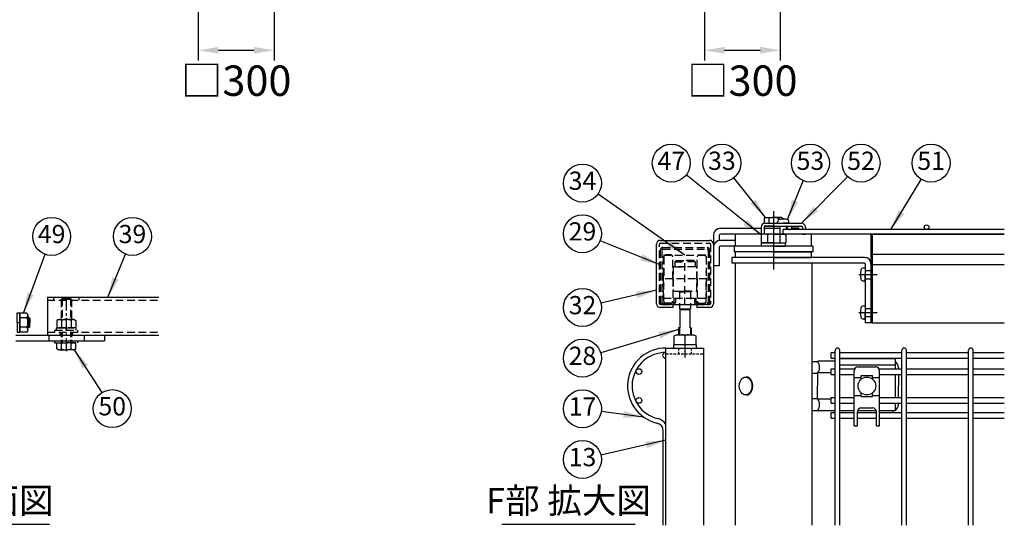
# Model space of a CAD drawing. Extents: x 136 to 15211, y 60 to 10507.
# Drawn here: x 7144 to 11035, y 174 to 2171 of the extents above; entities that cross this region are included whole.
import ezdxf

# ---------------------------------------------------------------- set-up
doc = ezdxf.new("R2010")
doc.units = 0
doc.header["$LTSCALE"] = 400
doc.header["$MEASUREMENT"] = 0
doc.header["$PDMODE"] = 33
doc.header["$PDSIZE"] = 5
doc.linetypes.add('CENTER', pattern=[2, 1.25, -0.25, 0.25, -0.25])
doc.linetypes.add('HIDDEN', pattern=[0.375, 0.25, -0.125])
doc.layers.get('DEFPOINTS').update_dxf_attribs({"linetype": 'CONTINUOUS'})
for name, color, linetype in [('CENTER', 3, 'CENTER'), ('HASEN', 7, 'HIDDEN'), ('MOJI', 6, 'CONTINUOUS'), ('SJC', 1, 'CONTINUOUS'), ('SJC2', 7, 'CONTINUOUS'), ('SUNPOU', 4, 'CONTINUOUS')]:
    doc.layers.add(name, color=color, linetype=linetype)
doc.styles.add('EXT08', font='ROMANS', dxfattribs={"width": 0.8, "bigfont": 'EXTFONT'})
doc.dimstyles.new('SJC', dxfattribs={"dimtxt": 0.18, "dimasz": 0.18, "dimexe": 0.18, "dimexo": 0.0625, "dimgap": 0.09, "dimtad": 0, "dimtih": 1, "dimtoh": 1, "dimdec": 4, "dimzin": 0, "dimdsep": 46, "dimtxsty": 'STANDARD', "dimcen": 0.09, "dimadec": 0, "dimazin": 0, "dimtfac": 1, "dimtdec": 4, "dimtofl": 0, "dimtmove": 0, "dimatfit": 3, "dimfxl": 1, "dimtolj": 1, "dimtzin": 0, "dimarcsym": 0})

# ---------------------------------------------------------------- blocks, each defined once
blk = doc.blocks.new('A$C6C517B44')
at = {"layer": 'SJC', "color": 7}
for p, q in [((0, 0), (0, 2.5)), ((9.4, 2.5), (0, 2.5)), ((9.4, 0), (0, 0)), ((9.4, 2.5), (18.8, 2.5)), ((9.4, 0), (18.8, 0)), ((18.8, 0), (18.8, 2.5))]:
    blk.add_line(p, q, dxfattribs=at)
blk = doc.blocks.new('A$C00384063')
at = {"layer": 'SJC', "color": 7}
for p, q in [((0, 15.4), (2, 15.4)), ((0, 7.7), (0, 15.4)), ((0, 7.12), (2, 8.28)), ((2, 7.7), (2, 15.4)), ((0, 7.7), (0, 0)), ((2, 7.7), (2, 0)), ((0, 0), (2, 0))]:
    blk.add_line(p, q, dxfattribs=at)
blk = doc.blocks.new('*D50')
at = {"layer": 'DEFPOINTS', "color": 0}
for p in [(7850, 2500), (8150, 2500), (8150, 2050)]:
    blk.add_point(p, dxfattribs=at)
at = {"layer": 'SUNPOU', "color": 0, "lineweight": -2}
for p, q in [((7850, 2460), (7850, 2010)), ((8150, 2460), (8150, 2010)), ((7930, 2050), (8070, 2050))]:
    blk.add_line(p, q, dxfattribs=at)
at = {"layer": 'SUNPOU', "color": 0}
for points in [[(7930, 2063.3), (7930, 2036.7), (7850, 2050)], [(8070, 2063.3), (8070, 2036.7), (8150, 2050)]]:
    blk.add_solid(points, dxfattribs=at)
at = {"layer": 'SUNPOU', "color": 0, "insert": (8000, 1930), "char_height": 120, "attachment_point": 5, "style": 'EXT08'}
blk.add_mtext('\\A1;□300', dxfattribs=at)
blk = doc.blocks.new('*D52')
at = {"layer": 'DEFPOINTS', "color": 0}
for p in [(9850, 2500), (10150, 2500), (10150, 2050)]:
    blk.add_point(p, dxfattribs=at)
at = {"layer": 'SUNPOU', "color": 0, "lineweight": -2}
for p, q in [((9850, 2460), (9850, 2010)), ((10150, 2460), (10150, 2010)), ((9930, 2050), (10070, 2050))]:
    blk.add_line(p, q, dxfattribs=at)
at = {"layer": 'SUNPOU', "color": 0}
for points in [[(9930, 2063.3), (9930, 2036.7), (9850, 2050)], [(10070, 2063.3), (10070, 2036.7), (10150, 2050)]]:
    blk.add_solid(points, dxfattribs=at)
at = {"layer": 'SUNPOU', "color": 0, "insert": (10000, 1930), "char_height": 120, "attachment_point": 5, "style": 'EXT08'}
blk.add_mtext('\\A1;□300', dxfattribs=at)

msp = doc.modelspace()

# ---------------------------------------------------------------- linework, layer by layer
at = {"layer": 'CENTER', "color": 3}
for p, q in [((10123.33423698, 1414.11092415), (10123.33423698, 1229.47159521)), ((10123.33423698, 1256.97159521), (10123.33423698, 1184.47159521)), ((10460.83423698, 1164.47159521), (10533.33423698, 1164.47159521)), ((10460.83423698, 1164.47159521), (10533.33423698, 1164.47159521)), ((10460.83423698, 1014.47159521), (10533.33423698, 1014.47159521))]:
    msp.add_line(p, q, dxfattribs=at)
at = {"layer": 'CENTER'}
for p, q in [((10508.33423698, 1164.47159521), (10513.33423698, 1164.47159521)), ((10508.33423698, 1164.47159521), (10513.33423698, 1164.47159521)), ((10508.33423698, 1014.47159521), (10513.33423698, 1014.47159521))]:
    msp.add_line(p, q, dxfattribs=at)
at = {"layer": 'CENTER', "ltscale": 0.1}
msp.add_line((7328.90634518, 862.14153152), (7328.90634518, 1074.64153152), dxfattribs=at)
at = {"layer": 'CENTER', "color": 4}
msp.add_line((9773.33423698, 889.47159521), (9773.33423698, 836.97159521), dxfattribs=at)
at = {"layer": 'HASEN', "color": 7, "ltscale": 0.3}
for p, q in [((9672.33423698, 1049.47159521), (9672.33423698, 1284.47159521)), ((9675.83423698, 1287.97159521), (9870.83423698, 1287.97159521)), ((9874.33423698, 1284.47159521), (9874.33423698, 1049.47159521)), ((9675.83423698, 1260.97159521), (9675.83423698, 1055.97159521)), ((9681.83423698, 1260.97159521), (9681.83423698, 1055.97159521)), ((9685.83423698, 1270.97159521), (9860.83423698, 1270.97159521)), ((9685.83423698, 1264.97159521), (9860.83423698, 1264.97159521)), ((9864.83423698, 1260.97159521), (9864.83423698, 1055.97159521)), ((9870.83423698, 1260.97159521), (9870.83423698, 1055.97159521)), ((9688.33423698, 1070.97159521), (9688.33423698, 1240.97159521)), ((9688.33423698, 1240.97159521), (9858.33423698, 1240.97159521)), ((9689.83423698, 1234.47159521), (9689.83423698, 1146.97159521)), ((9717.33423698, 1241.97159521), (9697.33423698, 1241.97159521)), ((9724.83423698, 1146.97159521), (9724.83423698, 1234.47159521)), ((9733.33423698, 1214.47159521), (9738.33423698, 1219.47159521)), ((9733.33423698, 1214.47159521), (9733.33423698, 1194.47159521)), ((9733.33423698, 1214.47159521), (9773.33423698, 1214.47159521)), ((9738.33423698, 1219.47159521), (9773.33423698, 1219.47159521)), ((9773.33423698, 1043.97159521), (9773.33423698, 1219.47159521)), ((9808.33423698, 1219.47159521), (9773.33423698, 1219.47159521)), ((9813.33423698, 1214.47159521), (9773.33423698, 1214.47159521)), ((9813.33423698, 1214.47159521), (9808.33423698, 1219.47159521)), ((9813.33423698, 1214.47159521), (9813.33423698, 1194.47159521)), ((9821.83423698, 1146.97159521), (9821.83423698, 1234.47159521)), ((9829.33423698, 1241.97159521), (9849.33423698, 1241.97159521)), ((9856.83423698, 1234.47159521), (9856.83423698, 1146.97159521)), ((9858.33423698, 1070.97159521), (9858.33423698, 1240.97159521)), ((9726.33423698, 1189.47159521), (9724.83423698, 1189.47159521)), ((9820.33423698, 1194.47159521), (9726.33423698, 1194.47159521)), ((9726.33423698, 1194.47159521), (9726.33423698, 1099.47159521)), ((9726.33423698, 1146.97159521), (9726.33423698, 1189.47159521)), ((9733.33423698, 1194.47159521), (9773.33423698, 1194.47159521)), ((9813.33423698, 1194.47159521), (9773.33423698, 1194.47159521)), ((9820.33423698, 1099.47159521), (9820.33423698, 1194.47159521)), ((9820.33423698, 1146.97159521), (9820.33423698, 1189.47159521)), ((9820.33423698, 1189.47159521), (9821.83423698, 1189.47159521)), ((9859.67560198, 1146.97159521), (9686.99287198, 1146.97159521)), ((9689.83423698, 1059.47159521), (9689.83423698, 1146.97159521)), ((9724.83423698, 1146.97159521), (9724.83423698, 1059.47159521)), ((9726.33423698, 1146.97159521), (9726.33423698, 1104.47159521)), ((9820.33423698, 1146.97159521), (9820.33423698, 1104.47159521)), ((9821.83423698, 1146.97159521), (9821.83423698, 1059.47159521)), ((9856.83423698, 1059.47159521), (9856.83423698, 1146.97159521)), ((9726.33423698, 1104.47159521), (9724.83423698, 1104.47159521)), ((9726.33423698, 1099.47159521), (9820.33423698, 1099.47159521)), ((9748.33423698, 1099.47159521), (9773.33423698, 1099.47159521)), ((9748.33423698, 1099.47159521), (9751.08423698, 1096.72159521)), ((9751.08423698, 1096.72159521), (9751.08423698, 1045.97159521)), ((9751.08423698, 1096.72159521), (9773.33423698, 1096.72159521)), ((9798.33423698, 1099.47159521), (9773.33423698, 1099.47159521)), ((9795.58423698, 1096.72159521), (9773.33423698, 1096.72159521)), ((9798.33423698, 1099.47159521), (9795.58423698, 1096.72159521)), ((9795.58423698, 1096.72159521), (9795.58423698, 1045.97159521)), ((9820.33423698, 1104.47159521), (9821.83423698, 1104.47159521)), ((7253.90634518, 1063.64153152), (7693.90634518, 1063.64153152)), ((7278.90634518, 1063.64153152), (7278.90634518, 1074.64153152)), ((7308.90634518, 1066.25903152), (7312.28884518, 1069.64153152)), ((7308.90634518, 1066.25903152), (7308.90634518, 987.14153152)), ((7308.90634518, 1066.25903152), (7328.90634518, 1066.25903152)), ((7312.28884518, 1069.64153152), (7328.90634518, 1069.64153152)), ((7312.28884518, 1069.64153152), (7312.28884518, 987.14153152)), ((7345.52384518, 1069.64153152), (7328.90634518, 1069.64153152)), ((7348.90634518, 1066.25903152), (7328.90634518, 1066.25903152)), ((7348.90634518, 1066.25903152), (7345.52384518, 1069.64153152)), ((7345.52384518, 1069.64153152), (7345.52384518, 987.14153152)), ((7348.90634518, 1066.25903152), (7348.90634518, 987.14153152)), ((7378.90634518, 1063.64153152), (7378.90634518, 1074.64153152)), ((9685.83423698, 1051.97159521), (9725.83423698, 1051.97159521)), ((9688.33423698, 1070.97159521), (9858.33423698, 1070.97159521)), ((9717.33423698, 1051.97159521), (9697.33423698, 1051.97159521)), ((9729.83423698, 1070.97159521), (9729.83423698, 1055.97159521)), ((9729.83423698, 1070.97159521), (9735.83423698, 1070.97159521)), ((9735.83423698, 1070.97159521), (9735.83423698, 1055.97159521)), ((9810.83423698, 1070.97159521), (9810.83423698, 1055.97159521)), ((9810.83423698, 1070.97159521), (9816.83423698, 1070.97159521)), ((9816.83423698, 1070.97159521), (9816.83423698, 1055.97159521)), ((9820.83423698, 1051.97159521), (9860.83423698, 1051.97159521)), ((9829.33423698, 1051.97159521), (9849.33423698, 1051.97159521)), ((9725.83423698, 1045.97159521), (9675.83423698, 1045.97159521)), ((9685.83423698, 1045.97159521), (9725.83423698, 1045.97159521)), ((9870.83423698, 1045.97159521), (9820.83423698, 1045.97159521)), ((9820.83423698, 1045.97159521), (9860.83423698, 1045.97159521)), ((7297.65634518, 987.14153152), (7291.37857768, 983.51706076)), ((7291.37857768, 983.51706076), (7291.37857768, 954.64153152)), ((7297.65634518, 987.14153152), (7328.90634518, 987.14153152)), ((7310.14246143, 983.51706076), (7310.14246143, 954.64153152)), ((7360.15634518, 987.14153152), (7328.90634518, 987.14153152)), ((7347.67022893, 983.51706076), (7347.67022893, 954.64153152)), ((7360.15634518, 987.14153152), (7366.43411268, 983.51706076)), ((7366.43411268, 983.51706076), (7366.43411268, 954.64153152)), ((7253.90634518, 936.64153152), (7693.90634518, 936.64153152)), ((7283.90634518, 936.64153152), (7283.90634518, 944.64153152)), ((7283.90634518, 944.64153152), (7373.90634518, 944.64153152)), ((7290.40634518, 944.64153152), (7290.40634518, 954.64153152)), ((7328.90634518, 954.64153152), (7290.40634518, 954.64153152)), ((7291.37857768, 954.64153152), (7328.90634518, 954.64153152)), ((7303.90634518, 925.14153152), (7303.90634518, 936.64153152)), ((7331.79309653, 944.64153152), (7326.01959384, 954.64153152)), ((7328.90634518, 954.64153152), (7367.40634518, 954.64153152)), ((7366.43411268, 954.64153152), (7328.90634518, 954.64153152)), ((7353.90634518, 925.14153152), (7353.90634518, 936.64153152)), ((7367.40634518, 944.64153152), (7367.40634518, 954.64153152)), ((7373.90634518, 936.64153152), (7373.90634518, 944.64153152)), ((7258.90634518, 925.14153152), (7258.90634518, 902.64153152)), ((7398.90634518, 925.14153152), (7398.90634518, 902.64153152))]:
    msp.add_line(p, q, dxfattribs=at)
at = {"layer": 'HASEN', "color": 3}
for p, q in [((10485.83423698, 1180.72159521), (10508.33423698, 1180.72159521)), ((10485.83423698, 1148.22159521), (10508.33423698, 1148.22159521)), ((10485.83423698, 1030.72159521), (10508.33423698, 1030.72159521)), ((10485.83423698, 998.22159521), (10508.33423698, 998.22159521))]:
    msp.add_line(p, q, dxfattribs=at)
at = {"layer": 'HASEN'}
for p, q in [((10508.33423698, 1180.72159521), (10513.33423698, 1180.72159521)), ((10508.33423698, 1148.22159521), (10513.33423698, 1148.22159521)), ((10508.33423698, 1030.72159521), (10513.33423698, 1030.72159521)), ((10508.33423698, 998.22159521), (10513.33423698, 998.22159521))]:
    msp.add_line(p, q, dxfattribs=at)
at = {"layer": 'HASEN', "color": 7, "ltscale": 0.2}
for p, q in [((7308.90634518, 936.64153152), (7308.90634518, 894.64153152)), ((7312.28884518, 936.64153152), (7312.28884518, 894.64153152)), ((7345.52384518, 936.64153152), (7345.52384518, 894.64153152)), ((7348.90634518, 936.64153152), (7348.90634518, 894.64153152)), ((7283.90634518, 902.64153152), (7373.90634518, 902.64153152)), ((7283.90634518, 894.64153152), (7373.90634518, 894.64153152))]:
    msp.add_line(p, q, dxfattribs=at)
at = {"layer": 'HASEN', "color": 4, "ltscale": 0.1}
for p, q in [((9748.33423698, 874.47159521), (9748.33423698, 851.97159521)), ((9798.33423698, 874.47159521), (9798.33423698, 851.97159521)), ((9698.33423698, 851.97159521), (9848.33423698, 851.97159521))]:
    msp.add_line(p, q, dxfattribs=at)
at = {"layer": 'HASEN', "color": 7, "ltscale": 0.3}
for centre, radius, start, end in [((9675.83423698, 1284.47159521), 3.5, 90, 180), ((9870.83423698, 1284.47159521), 3.5, 0, 90), ((9685.83423698, 1260.97159521), 10, 90, 180), ((9685.83423698, 1260.97159521), 4, 90, 180), ((9860.83423698, 1260.97159521), 10, 0, 90), ((9860.83423698, 1260.97159521), 4, 0, 90), ((9697.33423698, 1234.47159521), 7.5, 90, 180), ((9717.33423698, 1234.47159521), 7.5, 0, 90), ((9829.33423698, 1234.47159521), 7.5, 90, 180), ((9849.33423698, 1234.47159521), 7.5, 0, 90), ((9818.09243198, 1148.97159521), 131.09956, 168.04945, 191.95055), ((9728.57604198, 1148.97159521), 131.09956, 348.04945, 11.95055), ((9685.83423698, 1055.97159521), 10, 180, 270), ((9685.83423698, 1055.97159521), 4, 180, 270), ((9697.33423698, 1059.47159521), 7.5, 180, 270), ((9717.33423698, 1059.47159521), 7.5, 270, 0), ((9725.83423698, 1055.97159521), 10, 270, 0), ((9725.83423698, 1055.97159521), 4, 270, 0), ((9820.83423698, 1055.97159521), 10, 180, 270), ((9820.83423698, 1055.97159521), 4, 180, 270), ((9829.33423698, 1059.47159521), 7.5, 180, 270), ((9849.33423698, 1059.47159521), 7.5, 270, 0), ((9860.83423698, 1055.97159521), 10, 270, 0), ((9860.83423698, 1055.97159521), 4, 270, 0), ((9675.83423698, 1049.47159521), 3.5, 180, 270), ((9870.83423698, 1049.47159521), 3.5, 270, 0), ((7300.76051956, 973.18671874), 13.95481278, 47.7544984813, 90), ((7328.90634518, 936.75898654), 50.38254497, 90, 111.8654527586), ((7328.90634518, 936.75898654), 50.38254497, 68.1345472414, 90), ((7357.0521708, 973.18671874), 13.95481278, 90, 132.2455015187)]:
    msp.add_arc(centre, radius, start, end, dxfattribs=at)
at = {"layer": 'MOJI'}
for p, q in [((6645.32071704, 179.20397505), (7262.49197333, 179.20397505)), ((9049.32428316, 179.20397505), (9577.00570728, 179.20397505))]:
    msp.add_line(p, q, dxfattribs=at)
at = {"layer": 'SJC', "color": 7}
for p, q in [((10092.08423698, 1389.97159521), (10085.80646948, 1386.34712446)), ((10085.80646948, 1386.34712446), (10085.80646948, 1366.55085639)), ((10092.08423698, 1389.97159521), (10123.33423698, 1389.97159521)), ((10104.57035323, 1386.34712446), (10104.57035323, 1366.97159521)), ((10154.58423698, 1389.97159521), (10123.33423698, 1389.97159521)), ((10139.34375024, 1369.68948457), (10139.73956181, 1374.21363158)), ((10141.83423698, 1366.97159521), (10161.83423698, 1366.97159521)), ((10142.09812073, 1386.34712446), (10142.09812073, 1379.21872674)), ((10154.58423698, 1389.97159521), (10160.86200448, 1386.34712446)), ((10160.86200448, 1386.34712446), (10160.86200448, 1383.46371773)), ((10181.83423698, 1366.97159521), (10161.83423698, 1366.97159521)), ((10184.32472373, 1369.68948457), (10183.92891215, 1374.21363158)), ((10080.83423698, 1324.47159521), (10074.2594641, 1320.67564832)), ((10165.83423698, 1324.47159521), (10080.83423698, 1324.47159521)), ((10123.33423698, 1324.47159521), (10080.83423698, 1324.47159521)), ((10123.33423698, 1354.97159521), (10087.53146134, 1354.97159521)), ((10123.33423698, 1354.97159521), (10149.33423698, 1354.97159521)), ((10123.33423698, 1324.47159521), (10165.83423698, 1324.47159521)), ((10149.33423698, 1324.47159521), (10149.33423698, 1355.47159521)), ((10165.83423698, 1324.47159521), (10172.40900986, 1320.67564832)), ((10174.33423698, 1342.47159521), (10174.33423698, 1355.47159521)), ((10074.2594641, 1320.67564832), (10074.2594641, 1289.47159521)), ((10074.2594641, 1289.47159521), (10172.40900986, 1289.47159521)), ((10098.79685054, 1320.67564832), (10098.79685054, 1289.47159521)), ((10147.87162342, 1320.67564832), (10147.87162342, 1289.47159521)), ((10172.40900986, 1320.67564832), (10172.40900986, 1289.47159521)), ((10483.11634762, 1190.71208196), (10477.23275621, 1190.19733441)), ((10485.83423698, 1188.22159521), (10485.83423698, 1164.47159521)), ((10483.11634762, 1138.23110846), (10477.23275621, 1138.74585601)), ((10485.83423698, 1140.72159521), (10485.83423698, 1164.47159521)), ((7144.40634518, 1012.66929901), (7144.40634518, 975.14153152)), ((7173.28187443, 1012.66929901), (7144.40634518, 1012.66929901)), ((7176.90634518, 1006.39153152), (7173.28187443, 1012.66929901)), ((10483.11634762, 1040.71208196), (10477.23275621, 1040.19733441)), ((10485.83423698, 1038.22159521), (10485.83423698, 1014.47159521)), ((10485.83423698, 990.72159521), (10485.83423698, 1014.47159521)), ((7173.28187443, 993.90541526), (7144.40634518, 993.90541526)), ((7144.40634518, 937.61376402), (7144.40634518, 975.14153152)), ((7176.90634518, 1006.39153152), (7176.90634518, 975.14153152)), ((7180.52384518, 995.14153152), (7176.90634518, 995.14153152)), ((7183.90634518, 991.75903152), (7176.90634518, 991.75903152)), ((7176.90634518, 943.89153152), (7176.90634518, 975.14153152)), ((7180.52384518, 995.14153152), (7180.52384518, 975.14153152)), ((7180.52384518, 995.14153152), (7183.90634518, 991.75903152)), ((7180.52384518, 955.14153152), (7180.52384518, 975.14153152)), ((7183.90634518, 991.75903152), (7183.90634518, 975.14153152)), ((7183.90634518, 958.52403152), (7183.90634518, 975.14153152)), ((10483.11634762, 988.23110846), (10477.23275621, 988.74585601)), ((7173.28187443, 956.37764777), (7144.40634518, 956.37764777)), ((7173.28187443, 937.61376402), (7144.40634518, 937.61376402)), ((7176.90634518, 943.89153152), (7173.28187443, 937.61376402)), ((7183.90634518, 958.52403152), (7176.90634518, 958.52403152)), ((7180.52384518, 955.14153152), (7176.90634518, 955.14153152)), ((7180.52384518, 955.14153152), (7183.90634518, 958.52403152)), ((7283.90634518, 894.64153152), (7283.90634518, 902.64153152)), ((7373.90634518, 894.64153152), (7373.90634518, 902.64153152)), ((7291.37857768, 894.64153152), (7328.90634518, 894.64153152)), ((7291.37857768, 870.76600227), (7291.37857768, 894.64153152)), ((7297.65634518, 867.14153152), (7291.37857768, 870.76600227)), ((7297.65634518, 867.14153152), (7328.90634518, 867.14153152)), ((7310.14246143, 870.76600227), (7310.14246143, 894.64153152)), ((7366.43411268, 894.64153152), (7328.90634518, 894.64153152)), ((7360.15634518, 867.14153152), (7328.90634518, 867.14153152)), ((7347.67022893, 870.76600227), (7347.67022893, 894.64153152)), ((7360.15634518, 867.14153152), (7366.43411268, 870.76600227)), ((7366.43411268, 870.76600227), (7366.43411268, 894.64153152))]:
    msp.add_line(p, q, dxfattribs=at)
at = {"layer": 'SJC', "color": 2}
for p, q in [((9913.33423698, 1346.97159521), (10074.33423698, 1346.97159521)), ((9913.33423698, 1346.97159521), (10074.33423698, 1346.97159521)), ((10074.2594641, 1324.47159521), (9913.33423698, 1324.47159521)), ((10223.33423698, 1324.47159521), (9913.33423698, 1324.47159521)), ((10085.83423698, 1346.97159521), (10149.33423698, 1346.97159521)), ((10178.79000835, 1346.97159521), (10174.33423698, 1346.97159521)), ((10223.33423698, 1346.97159521), (10194.37846562, 1346.97159521)), ((10223.33423698, 1346.97159521), (10223.33423698, 1342.47159521)), ((9660.83423698, 1049.47159521), (9660.83423698, 1284.47159521)), ((9675.83423698, 1299.47159521), (9870.83423698, 1299.47159521)), ((9885.83423698, 1319.47159521), (9885.83423698, 1199.47159521)), ((9885.83423698, 1284.47159521), (9885.83423698, 1049.47159521)), ((9908.33423698, 1319.47159521), (9908.33423698, 1299.01322978)), ((9973.33423698, 1299.47159521), (9913.33423698, 1299.47159521)), ((9973.33423698, 1299.47159521), (9913.33423698, 1299.47159521)), ((9908.33423698, 1271.97159521), (9908.33423698, 1199.47159521)), ((10223.33423698, 1276.97159521), (9913.33423698, 1276.97159521)), ((9968.33423698, 1276.97159521), (9913.33423698, 1276.97159521)), ((9972.08423698, 1209.47159521), (9972.08423698, 174.47159521)), ((10274.58423698, 1209.47159521), (9972.08423698, 1209.47159521)), ((10274.58423698, 1209.47159521), (10274.58423698, 174.47159521)), ((9908.33423698, 1199.47159521), (9885.83423698, 1199.47159521)), ((9725.83423698, 1034.47159521), (9675.83423698, 1034.47159521)), ((9725.83423698, 1045.97159521), (9725.83423698, 1034.47159521)), ((9725.83423698, 1045.97159521), (9820.83423698, 1045.97159521)), ((9820.83423698, 1045.97159521), (9820.83423698, 1034.47159521)), ((9870.83423698, 1034.47159521), (9820.83423698, 1034.47159521))]:
    msp.add_line(p, q, dxfattribs=at)
at = {"layer": 'SJC'}
for p, q in [((10123.33423698, 1324.47159521), (9975.83423698, 1324.47159521)), ((10270.83423698, 1324.47159521), (10123.33423698, 1324.47159521)), ((10508.33423698, 1324.47159521), (10508.33423698, 974.47159521)), ((10513.33423698, 1324.47159521), (10508.33423698, 1324.47159521)), ((10513.33423698, 1324.47159521), (10513.33423698, 974.47159521)), ((10513.33423698, 1324.47159521), (11035.20923701, 1324.47159521)), ((9973.33423698, 1276.97159521), (9973.33423698, 1321.97159521)), ((10273.33423698, 1276.97159521), (10273.33423698, 1321.97159521)), ((10513.33423698, 1244.97159521), (11035.20923701, 1244.97159521)), ((10513.33423698, 1203.97159521), (11035.20923701, 1203.97159521)), ((7253.90634518, 1075.14153152), (7253.90634518, 925.14153152)), ((7253.90634518, 1075.14153152), (7693.90634518, 1075.14153152)), ((10513.33423698, 974.47159521), (10508.33423698, 974.47159521)), ((10513.33423698, 974.47159521), (11035.20923701, 974.47159521)), ((7253.90634518, 925.14153152), (7693.90634518, 925.14153152)), ((10350.83423701, 833.97159521), (10350.83423701, 856.47159521)), ((10350.83423701, 856.47159521), (10366.83423701, 856.47159521)), ((10366.83423701, 174.47159521), (10366.83423701, 865.47159521)), ((10384.83423701, 174.47159521), (10384.83423701, 865.47159521)), ((10384.83423701, 856.47159521), (10630.58423701, 856.47159521)), ((10630.58423701, 174.47159521), (10630.58423701, 865.47159521)), ((10648.58423701, 174.47159521), (10648.58423701, 865.47159521)), ((10648.58423701, 856.47159521), (10894.33423701, 856.47159521)), ((10894.33423701, 174.47159521), (10894.33423701, 865.47159521)), ((10912.33423701, 174.47159521), (10912.33423701, 865.47159521)), ((10912.33423701, 856.47159521), (11035.20923701, 856.47159521)), ((10350.83423701, 833.97159521), (10366.83423701, 833.97159521)), ((10384.83423701, 833.97159521), (10630.58423701, 833.97159521)), ((10648.58423701, 833.97159521), (10894.33423701, 833.97159521)), ((10912.33423701, 833.97159521), (11035.20923701, 833.97159521)), ((10350.83423701, 770.22159521), (10350.83423701, 792.72159521)), ((10350.83423701, 792.72159521), (10366.83423701, 792.72159521)), ((10384.83423701, 792.72159521), (10444.55677178, 792.72159521)), ((10539.61170218, 792.72159521), (10630.58423701, 792.72159521)), ((10648.58423701, 792.72159521), (10894.33423701, 792.72159521)), ((10912.33423701, 792.72159521), (11035.20923701, 792.72159521)), ((10350.83423701, 770.22159521), (10366.83423701, 770.22159521)), ((10384.83423701, 770.22159521), (10442.08423698, 770.22159521)), ((10542.08423698, 770.22159521), (10630.58423701, 770.22159521)), ((10648.58423701, 770.22159521), (10894.33423701, 770.22159521)), ((10912.33423701, 770.22159521), (11035.20923701, 770.22159521)), ((10350.83423701, 656.22159521), (10350.83423701, 678.72159521)), ((10350.83423701, 678.72159521), (10366.83423701, 678.72159521)), ((10384.83423701, 678.72159521), (10442.08423698, 678.72159521)), ((10542.08423698, 678.72159521), (10630.58423701, 678.72159521)), ((10648.58423701, 678.72159521), (10894.33423701, 678.72159521)), ((10912.33423701, 678.72159521), (11035.20923701, 678.72159521)), ((10350.83423701, 656.22159521), (10366.83423701, 656.22159521)), ((10384.83423701, 656.22159521), (10442.08423698, 656.22159521)), ((10542.08423698, 656.22159521), (10630.58423701, 656.22159521)), ((10648.58423701, 656.22159521), (10894.33423701, 656.22159521)), ((10912.33423701, 656.22159521), (11035.20923701, 656.22159521)), ((10350.83423701, 597.85538629), (10350.83423701, 620.35538629)), ((10350.83423701, 620.35538629), (10366.83423701, 620.35538629)), ((10350.83423701, 597.85538629), (10366.83423701, 597.85538629)), ((10384.83423701, 620.35538629), (10442.08423698, 620.35538629)), ((10384.83423701, 597.85538629), (10442.08423698, 597.85538629)), ((10454.58423698, 620.35538629), (10529.58423698, 620.35538629)), ((10454.58423698, 597.85538629), (10529.58423698, 597.85538629)), ((10542.08423698, 620.35538629), (10630.58423701, 620.35538629)), ((10542.08423698, 597.85538629), (10630.58423701, 597.85538629)), ((10648.58423701, 620.35538629), (10894.33423701, 620.35538629)), ((10648.58423701, 597.85538629), (10894.33423701, 597.85538629)), ((10912.33423701, 620.35538629), (11035.20923701, 620.35538629)), ((10912.33423701, 597.85538629), (11035.20923701, 597.85538629))]:
    msp.add_line(p, q, dxfattribs=at)
at = {"layer": 'SJC', "color": 4}
for p, q in [((11035.20923701, 1342.47159521), (10161.83423698, 1342.47159521)), ((10161.83423698, 1324.47159521), (10161.83423698, 1342.47159521)), ((11035.20923701, 1324.47159521), (10172.40900986, 1324.47159521)), ((9698.33423698, 174.47159521), (9698.33423698, 874.47159521)), ((9698.33423698, 874.47159521), (9848.33423698, 874.47159521)), ((9848.33423698, 174.47159521), (9848.33423698, 874.47159521)), ((10274.58423698, 821.47159521), (10296.6151434, 821.47159521)), ((10366.83423701, 822.97159521), (10301.88297027, 822.97159521)), ((10604.58423698, 831.97159521), (10384.83423701, 831.97159521)), ((10604.58423698, 831.97159521), (10604.58423698, 792.72159521)), ((10604.58423698, 806.97159521), (10384.83423701, 806.97159521)), ((10442.08423698, 566.97159521), (10442.08423698, 784.4715882)), ((10457.08423698, 799.4715882), (10527.08423698, 799.4715882)), ((10542.08423698, 566.97159521), (10542.08423698, 784.4715882)), ((10617.08423698, 797.97159521), (10617.08423698, 792.72159521)), ((10274.58423698, 774.47159521), (10296.6151434, 774.47159521)), ((10296.6151434, 774.47159521), (10296.6151434, 724.47159521)), ((10350.83423701, 776.97159521), (10298.60288035, 776.97159521)), ((10442.08423698, 758.65314758), (10469.58423698, 758.65314758)), ((10469.58423698, 751.28110845), (10469.58423698, 765.72159521)), ((10469.58423698, 765.72159521), (10514.58423698, 765.72159521)), ((10514.58423698, 751.28110845), (10514.58423698, 765.72159521)), ((10514.58423698, 758.65314758), (10542.08423698, 758.65314758)), ((10604.58423698, 770.22159521), (10604.58423698, 678.72159521)), ((10617.08423698, 770.22159521), (10617.08423698, 724.47159521)), ((10296.6151434, 674.47159521), (10296.6151434, 724.47159521)), ((10617.08423698, 678.72159521), (10617.08423698, 724.47159521)), ((10274.58423698, 674.47159521), (10296.6151434, 674.47159521)), ((10350.83423701, 671.97159521), (10298.60288035, 671.97159521)), ((10442.08423698, 687.43497714), (10469.58423698, 687.43497714)), ((10469.58423698, 683.22159521), (10469.58423698, 697.66208197)), ((10469.58423698, 683.22159521), (10514.58423698, 683.22159521)), ((10514.58423698, 683.22159521), (10514.58423698, 697.66208197)), ((10514.58423698, 687.43497714), (10542.08423698, 687.43497714)), ((10274.58423698, 627.47159521), (10296.6151434, 627.47159521)), ((10366.83423701, 625.97159521), (10301.88297027, 625.97159521)), ((10442.08423698, 626.97159521), (10384.83423701, 626.97159521)), ((10442.08423698, 625.97159521), (10384.83423701, 625.97159521)), ((10454.58423698, 566.97159521), (10454.58423698, 622.68908438)), ((10529.22066833, 625.97159521), (10454.94780563, 625.97159521)), ((10528.95991439, 626.97159521), (10455.20855957, 626.97159521)), ((10469.58423698, 637.68908438), (10514.58423698, 637.68908438)), ((10529.58423698, 566.97159521), (10529.58423698, 622.68908438)), ((10604.58423698, 626.97159521), (10542.08423698, 626.97159521)), ((10592.08423698, 625.97159521), (10542.08423698, 625.97159521)), ((10604.58423698, 656.22159521), (10604.58423698, 626.97159521)), ((10617.08423698, 650.97159521), (10617.08423698, 656.22159521)), ((10442.08423698, 566.97159521), (10454.58423698, 566.97159521)), ((10529.58423698, 566.97159521), (10542.08423698, 566.97159521))]:
    msp.add_line(p, q, dxfattribs=at)
at = {"layer": 'SJC', "color": 3}
for p, q in [((9968.33423698, 1276.97159521), (9968.33423698, 1254.47159521)), ((10278.33423698, 1276.97159521), (9968.33423698, 1276.97159521)), ((10278.33423698, 1254.47159521), (9968.33423698, 1254.47159521)), ((9973.33423698, 1231.97159521), (9973.33423698, 1254.47159521)), ((10123.33423698, 1254.47159521), (9973.33423698, 1254.47159521)), ((10123.33423698, 1254.47159521), (10273.33423698, 1254.47159521)), ((10273.33423698, 1231.97159521), (10273.33423698, 1254.47159521)), ((10278.33423698, 1276.97159521), (10278.33423698, 1254.47159521)), ((10483.33423698, 1231.97159521), (9958.33423698, 1231.97159521)), ((9958.33423698, 1231.97159521), (9958.33423698, 1209.47159521)), ((10483.33423698, 1209.47159521), (9958.33423698, 1209.47159521)), ((10123.33423698, 1231.97159521), (9973.33423698, 1231.97159521)), ((10123.33423698, 1231.97159521), (10273.33423698, 1231.97159521)), ((10485.83423698, 1206.97159521), (10485.83423698, 974.47159521)), ((10508.33423698, 1206.97159521), (10508.33423698, 974.47159521)), ((10508.33423698, 974.47159521), (10485.83423698, 974.47159521)), ((7128.90634518, 925.14153152), (7478.90634518, 925.14153152)), ((7128.90634518, 902.64153152), (7478.90634518, 902.64153152)), ((7478.90634518, 925.14153152), (7478.90634518, 902.64153152))]:
    msp.add_line(p, q, dxfattribs=at)
at = {"layer": 'SJC', "color": 7, "linetype": 'Continuous'}
for p, q in [((9751.08423698, 1045.97159521), (9751.08423698, 1029.47159521)), ((9751.08423698, 1029.47159521), (9753.33423698, 1029.47159521)), ((9753.33423698, 1029.47159521), (9753.33423698, 954.47159521)), ((9753.33423698, 1029.47159521), (9793.33423698, 1029.47159521)), ((9753.33423698, 1026.72159521), (9793.33423698, 1026.72159521)), ((9793.33423698, 954.47159521), (9793.33423698, 1029.47159521)), ((9795.58423698, 1029.47159521), (9793.33423698, 1029.47159521)), ((9795.58423698, 1045.97159521), (9795.58423698, 1029.47159521)), ((9753.33423698, 954.47159521), (9748.33423698, 954.47159521)), ((9748.33423698, 954.47159521), (9748.33423698, 936.64550521)), ((9748.33423698, 936.64550521), (9748.33423698, 926.97159521)), ((9751.08423698, 954.47159521), (9751.08423698, 936.64550521)), ((9751.08423698, 936.64550521), (9751.08423698, 926.97159521)), ((9793.33423698, 954.47159521), (9798.33423698, 954.47159521)), ((9795.58423698, 954.47159521), (9795.58423698, 936.64550521)), ((9795.58423698, 936.64550521), (9795.58423698, 926.97159521)), ((9798.33423698, 954.47159521), (9798.33423698, 936.64550521)), ((9798.33423698, 936.64550521), (9798.33423698, 926.97159521)), ((9730.83423698, 922.45396521), (9738.65900698, 926.97159521)), ((9730.83423698, 886.97159521), (9730.83423698, 922.45396521)), ((9738.65900698, 926.97159521), (9808.00946198, 926.97159521)), ((9773.33423698, 922.45396521), (9773.33423698, 886.97159521)), ((9808.00946198, 926.97159521), (9815.83423698, 922.45396521)), ((9815.83423698, 922.45396521), (9815.83423698, 886.97159521)), ((9819.33423698, 886.97159521), (9727.33423698, 886.97159521)), ((9727.33423698, 886.97159521), (9727.33423698, 874.47159521)), ((9727.33423698, 874.47159521), (9819.33423698, 874.47159521)), ((9815.83423698, 886.97159521), (9730.83423698, 886.97159521)), ((9819.33423698, 874.47159521), (9819.33423698, 886.97159521))]:
    msp.add_line(p, q, dxfattribs=at)
at = {"layer": 'SJC', "color": 4}
msp.add_circle((10728.08423698, 1351.47159521), 9, dxfattribs=at)
at = {"layer": 'SJC', "color": 2}
msp.add_circle((10492.08423698, 724.47159521), 35, dxfattribs=at)
at = {"layer": 'SJC', "color": 7}
for centre, radius, start, end in [((10095.18841136, 1376.01678243), 13.95481278, 47.7544984813, 90), ((10123.33423698, 1339.58905024), 50.38254497, 90, 111.8654527584), ((10123.33423698, 1339.58905024), 50.38254497, 68.1345472416, 90), ((10141.83423698, 1369.47159521), 2.5, 175.0000000001, 270), ((10147.7091194, 1373.51638564), 8, 105.7616938002, 175.0000000001), ((10151.4800626, 1376.01678243), 13.95481278, 90, 132.2455015187), ((10161.83423698, 1323.47159521), 60, 90, 105.7616938002), ((10161.83423698, 1323.47159521), 60, 74.2383061998, 90), ((10175.95935457, 1373.51638564), 8, 4.9999999999, 74.2383061998), ((10181.83423698, 1369.47159521), 2.5, 270, 4.9999999999), ((10086.52815732, 1302.74710185), 21.72449336, 55.615752532, 115.6157525316), ((10123.33423698, 1243.2675421), 81.20405311, 72.4120462258, 107.5879537742), ((10160.14031664, 1302.74710185), 21.72449336, 64.3842474684, 124.384247468), ((10536.33423698, 1164.47159521), 70, 164.4076295255, 180), ((10478.06073577, 1180.73348477), 9.5, 94.9999999999, 164.4076295253), ((10483.33423698, 1188.22159521), 2.5, 0, 94.9999999999), ((10536.33423698, 1164.47159521), 70, 180, 195.5923704745), ((10478.06073577, 1148.20970565), 9.5, 195.5923704747, 265.0000000001), ((10483.33423698, 1140.72159521), 2.5, 265.0000000001, 0), ((10536.33423698, 1014.47159521), 70, 164.4076295255, 180), ((10536.33423698, 1014.47159521), 70, 180, 195.5923704745), ((10478.06073577, 1030.73348477), 9.5, 94.9999999999, 164.4076295253), ((10483.33423698, 1038.22159521), 2.5, 0, 94.9999999999), ((7162.95153241, 1003.28735714), 13.95481278, 317.7544984813, 359.9999999999), ((7126.52380021, 975.14153152), 50.38254497, 0, 21.8654527585), ((7126.52380021, 975.14153152), 50.38254497, 338.1345472415, 0), ((10478.06073577, 998.20970565), 9.5, 195.5923704747, 265.0000000001), ((10483.33423698, 990.72159521), 2.5, 265.0000000001, 0), ((7162.95153241, 946.99570589), 13.95481278, 0.0000000001, 42.2455015187), ((7300.76051956, 881.09634429), 13.95481278, 270, 312.2455015187), ((7328.90634518, 917.52407649), 50.38254497, 248.1345472416, 270), ((7328.90634518, 917.52407649), 50.38254497, 270, 291.8654527584), ((7357.0521708, 881.09634429), 13.95481278, 227.7544984813, 270)]:
    msp.add_arc(centre, radius, start, end, dxfattribs=at)
at = {"layer": 'SJC', "color": 2}
for centre, radius, start, end in [((9913.33423698, 1319.47159521), 27.5, 90, 180), ((9913.33423698, 1319.47159521), 5, 90, 180), ((9675.83423698, 1284.47159521), 15, 90, 180), ((9870.83423698, 1284.47159521), 15, 0, 90), ((9913.33423698, 1271.97159521), 27.5, 90, 180), ((9913.33423698, 1271.97159521), 5, 90, 180), ((9675.83423698, 1049.47159521), 15, 180, 270), ((9870.83423698, 1049.47159521), 15, 270, 0)]:
    msp.add_arc(centre, radius, start, end, dxfattribs=at)
at = {"layer": 'SJC'}
for centre, radius, start, end in [((9975.83423698, 1321.97159521), 2.5, 90, 180), ((10270.83423698, 1321.97159521), 2.5, 0, 90), ((10375.83423701, 865.47159521), 9, 0, 180), ((10639.58423701, 865.47159521), 9, 0, 180), ((10903.33423701, 865.47159521), 9, 0, 180)]:
    msp.add_arc(centre, radius, start, end, dxfattribs=at)
at = {"layer": 'SJC', "color": 4}
for centre, radius, start, end in [((10186.58423698, 1351.47159521), 9, 153.6122000391, 26.3877999609), ((10301.88297027, 812.97159521), 10, 90, 121.7883306167), ((10269.62492678, 797.97159521), 35.78717358, 318.9543715954, 41.0456286436), ((10592.08423698, 797.97159521), 25, 0, 60), ((10457.08423698, 784.4715882), 15, 90, 180), ((10527.08423698, 784.4715882), 15, 0, 90), ((10269.62492678, 650.97159521), 35.78717358, 318.9543713564, 41.0456284046), ((10301.88297027, 635.97159521), 10, 238.2116693833, 270), ((10469.58423698, 622.68908438), 15, 90, 180), ((10514.58423698, 622.68908438), 15, 0, 90), ((10592.08423698, 650.97159521), 25, 270, 286.2602047082), ((10592.08423698, 650.97159521), 25, 300, 0)]:
    msp.add_arc(centre, radius, start, end, dxfattribs=at)
at = {"layer": 'SJC', "color": 3}
for radius in [25, 2.5]:
    msp.add_arc((10483.33423698, 1206.97159521), radius, 0, 90, dxfattribs=at)
at = {"layer": 'SJC', "color": 7, "linetype": 'Continuous'}
for centre, start, end in [((9761.06554198, 908.05353021), 49.5701030003, 90), ((9785.60292698, 908.05353021), 90, 130.4298969997)]:
    msp.add_arc(centre, 18.91807, start, end, dxfattribs=at)
at = {"layer": 'SJC', "color": 2}
msp.add_ellipse((10012.84880242, 724.47159521), major_axis=(0, 35), ratio=0.7071067812, dxfattribs=at)
msp.add_ellipse((10016.38433633, 724.47159521), major_axis=(0, 35), ratio=0.7071067812, start_param=3.0701032037, end_param=6.3546747571, dxfattribs=at)
at = {"layer": 'SJC2'}
msp.add_line((9687.33423698, 174.47159521), (9687.33423698, 547.14985373), dxfattribs=at)
for centre in [(9591.33423698, 781.47159521), (9591.33423698, 667.47159521)]:
    msp.add_circle(centre, 11.25, dxfattribs=at)
for centre, radius, start, end in [((9696.33423698, 724.47159521), 150, 89.2360336358, 256.9809664821), ((9696.33423698, 724.47159521), 132, 89.1318489097, 256.9809664821), ((9696.33423698, 845.22159521), 11.25, 79.759651679, 280.240348321), ((9655.33423698, 547.14985373), 50, 30.6834171089, 76.9809664821), ((9655.33423698, 547.14985373), 32, 0, 76.9809664821)]:
    msp.add_arc(centre, radius, start, end, dxfattribs=at)
at = {"layer": 'SUNPOU'}
for p, q in [((10089.33423698, 1366.97159521), (10234.33423698, 1366.97159521)), ((10074.33423698, 1351.97159521), (10074.33423698, 1324.47159521)), ((10085.83423698, 1351.97159521), (10085.83423698, 1324.47159521)), ((10089.33423698, 1355.47159521), (10234.33423698, 1355.47159521)), ((10237.83423698, 1351.97159521), (10237.83423698, 1342.47159521)), ((10237.83423698, 1324.47159521), (10249.33423698, 1324.47159521)), ((10249.33423698, 1351.97159521), (10249.33423698, 1342.47159521))]:
    msp.add_line(p, q, dxfattribs=at)
for centre in [(9719.23060969, 1604.47159521), (9919.23060969, 1604.47159521), (10269.01560966, 1604.47159521), (10469.01560966, 1604.47159521), (10746.11293161, 1604.47159521), (9368.33423698, 1525.63956225), (7270.7606107, 1315.14153152), (7590.00111957, 1315.14153152), (9368.33423698, 1325.63956225), (9368.33423698, 1034.38543022), (9368.33423698, 834.38543022), (7510.10563711, 635.14153152), (9368.33423698, 634.38543022), (9368.33423698, 434.38543022)]:
    msp.add_circle(centre, 75, dxfattribs=at)
for centre, radius, start, end in [((10089.33423698, 1351.97159521), 15, 90, 180), ((10234.33423698, 1351.97159521), 15, 0, 90), ((10089.33423698, 1351.97159521), 3.5, 90, 180), ((10234.33423698, 1351.97159521), 3.5, 0, 90)]:
    msp.add_arc(centre, radius, start, end, dxfattribs=at)

# ---------------------------------------------------------------- block references
at = {"layer": 'SJC', "color": 7, "xscale": 5, "yscale": 5, "zscale": 5}
msp.add_blockref('A$C00384063', (7134.40634518, 936.64157424), dxfattribs=at)
at = {"layer": 'SUNPOU', "color": 4, "xscale": -5, "yscale": 5, "zscale": 5}
msp.add_blockref('A$C6C517B44', (10170.33427129, 1276.97153581), dxfattribs=at)

# ---------------------------------------------------------------- texts
at = {"layer": 'MOJI', "attachment_point": 5, "style": 'EXT08'}
for s, insert, char_height in [('47', (9719.23060969, 1604.47159521), 72), ('33', (9919.23060969, 1604.47159521), 72), ('53', (10269.01560966, 1604.47159521), 72), ('52', (10469.01560966, 1604.47159521), 72), ('51', (10746.11293161, 1604.47159521), 72), ('34', (9368.33423698, 1525.63956225), 72), ('29', (9368.33423698, 1325.63956225), 72), ('49', (7270.7606107, 1315.14153152), 72), ('39', (7590.00111957, 1315.14153152), 72), ('32', (9368.33423698, 1034.38543022), 72), ('28', (9368.33423698, 834.38543022), 72), ('50', (7510.10563711, 635.14153152), 72), ('17', (9368.33423698, 634.38543022), 72), ('13', (9368.33423698, 434.38543022), 72), ('E-E 断面図', (6953.90634518, 259.20397505), 100), ('F部 拡大図', (9313.16499522, 259.20397505), 100)]:
    msp.add_mtext(s, dxfattribs=dict(at, insert=insert, char_height=char_height))

# ---------------------------------------------------------------- dimensions: what is measured, and where the dimension line sits
at = {"layer": 'SUNPOU'}
for base, p1, p2, picture, middle in [((8150, 2050), (7850, 2500), (8150, 2500), '*D50', (8000, 1930)), ((10150, 2050), (9850, 2500), (10150, 2500), '*D52', (10000, 1930))]:
    dim = msp.add_linear_dim(base=base, p1=p1, p2=p2, dimstyle='SJC', override={"dimscale": 40, "dimtxt": 3, "dimasz": 2, "dimexe": 1, "dimexo": 1, "dimgap": 1.2, "dimtad": 1, "dimtih": 0, "dimtoh": 0, "dimdec": 2, "dimzin": 8, "dimpost": '□<>', "dimtxsty": 'EXT08', "dimtdec": 2, "dimtofl": 1, "dimtmove": 2}, dxfattribs=at)
    dim.commit()
    dim.dimension.update_dxf_attribs({"geometry": picture, "text_midpoint": middle, "dimtype": 160})

# ---------------------------------------------------------------- leaders
for points in [[(10074.2594641, 1320.67564832), (9777.81404881, 1557.64232381)], [(10092.08423698, 1389.97159521), (9966.29055462, 1546.07329402)], [(10178.13244959, 1381.21558421), (10240.73782244, 1535.00673539)], [(10234.33423698, 1366.97159521), (10416.30011416, 1551.12296323)], [(10586.73857156, 1342.47159521), (10707.13545317, 1540.39542043)], [(9773.33423698, 1240.97159521), (9429.69338455, 1482.5112072)], [(9675.83423698, 1202.76855647), (9437.98005871, 1297.81044952)], [(7492.92926395, 1075.14153152), (7561.87933732, 1245.61336914)], [(7158.8441098, 1012.66929901), (7244.73458153, 1244.80202764)], [(9660.83423698, 1102.51551124), (9441.37894899, 1051.39924953)], [(9748.33423698, 947.55855021), (9440.21411385, 855.79298267)], [(7360.15634518, 867.14153152), (7469.39401575, 698.13013276)], [(9610.36837625, 601.54938083), (9442.65341318, 624.30276937)], [(9698.33423698, 510.06944184), (9441.43631355, 451.15106177)]]:
    msp.add_leader(points, dimstyle='SJC', override={"dimscale": 40, "dimtxt": 3, "dimasz": 2, "dimexe": 1, "dimexo": 1, "dimgap": 1.2, "dimtad": 1, "dimtih": 0, "dimtoh": 0, "dimdec": 2, "dimzin": 8, "dimtxsty": 'EXT08', "dimtdec": 2, "dimtofl": 1, "dimtmove": 2}, dxfattribs=at)

doc.saveas('drawing.dxf')
